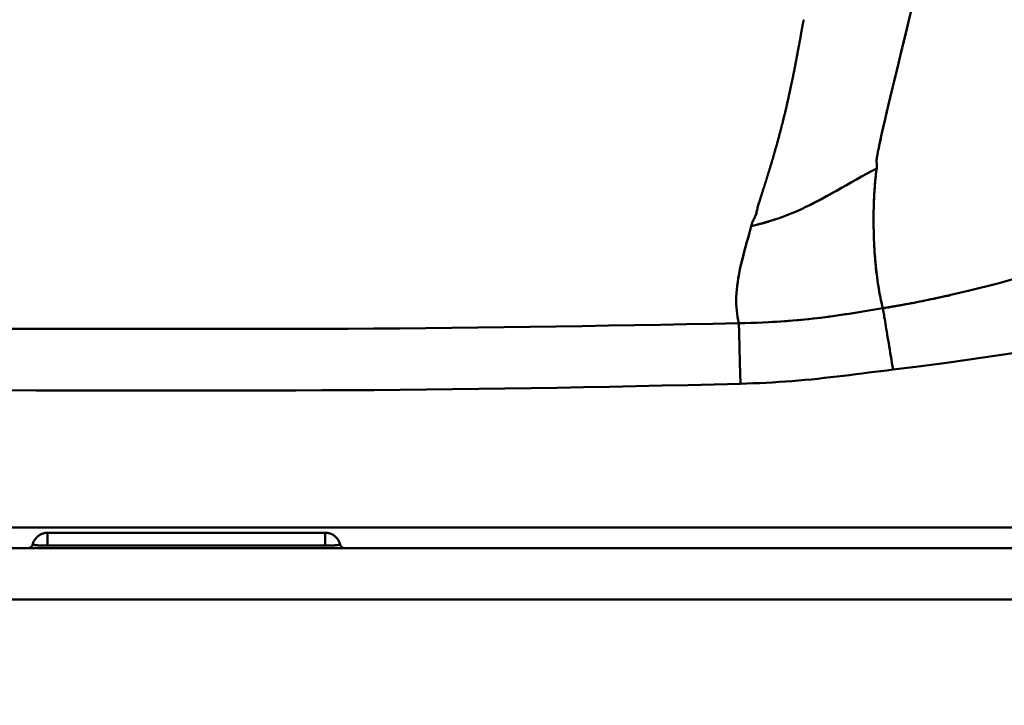
# Model space of a CAD drawing. Extents: x -75 to 4280, y -75 to 3045.
# Drawn here: x 1824 to 1920, y 288 to 355 of the extents above; entities that cross this region are included whole.
import ezdxf

# ---------------------------------------------------------------- set-up
doc = ezdxf.new("R2010")
doc.units = 0
doc.header["$LTSCALE"] = 5
doc.header["$MEASUREMENT"] = 0
doc.layers.get('DEFPOINTS').update_dxf_attribs({"linetype": 'CONTINUOUS'})
doc.layers.add('BEMASS', color=3, linetype='CONTINUOUS')
doc.layers.add('Sichtbar (ISO)', color=7, linetype='CONTINUOUS', lineweight=50)
doc.styles.add('BEMSTIL', font='simplex.shx', dxfattribs={"width": 0.8})
doc.dimstyles.new('BEMASS$0', dxfattribs={"dimscale": 2, "dimtxt": 3.5, "dimasz": 3.5, "dimexe": 1.25, "dimexo": 0.625, "dimtad": 1, "dimlfac": 2, "dimtxsty": 'BEMSTIL', "dimcen": 3, "dimclrd": 3, "dimclre": 3, "dimclrt": 3, "dimadec": 0, "dimazin": 0, "dimtfac": 0.875, "dimtmove": 0, "dimatfit": 3, "dimfxl": 1, "dimtolj": 1, "dimlwd": -1, "dimlwe": -1, "dimarcsym": 0})

# ---------------------------------------------------------------- blocks, each defined once
blk = doc.blocks.new('*D5')
at = {"layer": 'BEMASS', "color": 3, "ltscale": 2, "transparency": 16777216}
for p, q in [((950.94, 305.161), (950.94, 243.246)), ((1995.286, 305.161), (1995.286, 243.246)), ((1977.786, 249.496), (968.44, 249.496))]:
    blk.add_line(p, q, dxfattribs=at)
for points in [[(968.44, 252.413), (968.44, 246.579), (950.94, 249.496)], [(1977.786, 252.413), (1977.786, 246.579), (1995.286, 249.496)]]:
    blk.add_solid(points, dxfattribs=at)
at = {"layer": 'DEFPOINTS', "color": 0, "ltscale": 2, "transparency": 16777216}
for p in [(950.94, 308.286), (1995.286, 308.286), (950.94, 249.496)]:
    blk.add_point(p, dxfattribs=at)
at = {"layer": 'BEMASS', "color": 3, "ltscale": 2, "transparency": 16777216, "insert": (1473.113, 265.954), "char_height": 17.5, "attachment_point": 5, "style": 'BEMSTIL'}
blk.add_mtext('\\A1;1044,3 (Gesamtinnenmaß)', dxfattribs=at)

msp = doc.modelspace()

# ---------------------------------------------------------------- linework, layer by layer
at = {"layer": 'Sichtbar (ISO)'}
for p, q in [((1894.689, 325.289), (1894.689, 325.289)), ((1893.974, 321.246), (1893.974, 321.25)), ((1893.974, 321.25), (1893.974, 321.246)), ((1893.981, 320.976), (1893.981, 320.976)), ((955.939, 305.373), (1990.287, 305.373)), ((1990.287, 305.373), (955.939, 305.373)), ((1826.613, 304.873), (1826.613, 304.873)), ((1826.613, 303.623), (1826.613, 304.873)), ((1853.613, 304.873), (1826.613, 304.873)), ((1853.613, 304.766), (1853.613, 304.873)), ((1853.613, 304.761), (1853.613, 303.623)), ((1108.135, 303.373), (1838.091, 303.373)), ((1838.091, 303.373), (1108.135, 303.373)), ((1853.613, 303.623), (1826.613, 303.623)), ((1990.287, 303.373), (1842.085, 303.373)), ((1842.085, 303.373), (1990.287, 303.373)), ((1838.091, 298.373), (1108.135, 298.373)), ((1842.085, 298.373), (1990.287, 298.373)), ((1990.287, 298.373), (1842.085, 298.373))]:
    msp.add_line(p, q, dxfattribs=at)
at = {"layer": 'Sichtbar (ISO)', "flags": 128}
for points in [[(1907.448, 342.185), (1907.601, 342.859), (1907.73, 343.47), (1907.892, 344.216), (1908.06, 344.968), (1908.242, 345.748), (1908.43, 346.554), (1908.618, 347.356), (1908.818, 348.188), (1909.045, 349.09), (1909.259, 349.99), (1909.453, 350.849), (1909.689, 351.794), (1909.935, 352.757), (1910.176, 353.743), (1910.409, 354.748), (1910.654, 355.786)], [(1900.19, 354.806), (1900.18, 354.764), (1900.17, 354.722), (1900.159, 354.68), (1900.149, 354.638), (1900.139, 354.595), (1900.13, 354.553), (1900.12, 354.511), (1900.111, 354.47), (1900.102, 354.429), (1900.093, 354.388), (1900.084, 354.349), (1900.076, 354.31), (1900.068, 354.271), (1900.06, 354.233), (1900.052, 354.196), (1900.045, 354.16), (1900.038, 354.124), (1900.032, 354.089), (1900.025, 354.055), (1900.019, 354.022), (1900.013, 353.989), (1900.007, 353.956), (1900.002, 353.922), (1899.996, 353.888)], [(1899.958, 353.666), (1899.955, 353.648), (1899.952, 353.63), (1899.949, 353.611), (1899.946, 353.593), (1899.943, 353.574), (1899.94, 353.556), (1899.937, 353.538), (1899.934, 353.519), (1899.931, 353.501), (1899.929, 353.483), (1899.926, 353.465), (1899.923, 353.446), (1899.92, 353.428), (1899.917, 353.41), (1899.914, 353.392), (1899.912, 353.373), (1899.909, 353.355), (1899.906, 353.337), (1899.903, 353.319), (1899.9, 353.3), (1899.897, 353.282), (1899.894, 353.264), (1899.891, 353.245), (1899.888, 353.227)], [(1899.958, 353.666), (1899.959, 353.676), (1899.961, 353.685), (1899.962, 353.694), (1899.964, 353.703), (1899.965, 353.713), (1899.967, 353.722), (1899.969, 353.731), (1899.97, 353.74), (1899.972, 353.749), (1899.973, 353.759), (1899.975, 353.768), (1899.976, 353.777), (1899.978, 353.786), (1899.98, 353.795), (1899.981, 353.805), (1899.983, 353.814), (1899.984, 353.823), (1899.986, 353.832), (1899.988, 353.842), (1899.989, 353.851), (1899.991, 353.86), (1899.992, 353.869), (1899.994, 353.879), (1899.996, 353.888)], [(1910.246, 354.041), (1910.223, 353.942), (1910.199, 353.842), (1910.176, 353.742), (1910.152, 353.643), (1910.128, 353.544), (1910.105, 353.445), (1910.081, 353.346), (1910.057, 353.247), (1910.033, 353.149), (1910.008, 353.05), (1909.984, 352.952), (1909.959, 352.854), (1909.935, 352.755), (1909.91, 352.658), (1909.885, 352.561), (1909.861, 352.464), (1909.837, 352.369), (1909.813, 352.277), (1909.791, 352.191), (1909.768, 352.1), (1909.743, 352.003), (1909.718, 351.906), (1909.693, 351.81), (1909.669, 351.714)], [(1899.674, 352.078), (1899.684, 352.13), (1899.694, 352.182), (1899.704, 352.234), (1899.714, 352.286), (1899.724, 352.339), (1899.734, 352.391), (1899.744, 352.443), (1899.754, 352.496), (1899.764, 352.548), (1899.773, 352.599), (1899.782, 352.646), (1899.79, 352.689), (1899.798, 352.727), (1899.804, 352.762), (1899.811, 352.797), (1899.818, 352.833), (1899.825, 352.873), (1899.833, 352.917), (1899.842, 352.965), (1899.851, 353.017), (1899.861, 353.07), (1899.87, 353.122), (1899.879, 353.175), (1899.888, 353.227)], [(1899.674, 352.078), (1899.66, 352.002), (1899.645, 351.925), (1899.631, 351.849), (1899.617, 351.773), (1899.602, 351.697), (1899.588, 351.622), (1899.574, 351.546), (1899.56, 351.471), (1899.546, 351.396), (1899.533, 351.321), (1899.519, 351.247), (1899.505, 351.173), (1899.492, 351.098), (1899.478, 351.024), (1899.464, 350.95), (1899.451, 350.877), (1899.437, 350.803), (1899.423, 350.73), (1899.41, 350.656), (1899.396, 350.583), (1899.382, 350.51), (1899.368, 350.437), (1899.355, 350.364), (1899.341, 350.291)], [(1898.988, 348.565), (1899.003, 348.635), (1899.018, 348.707), (1899.033, 348.778), (1899.048, 348.849), (1899.063, 348.921), (1899.078, 348.994), (1899.094, 349.066), (1899.109, 349.139), (1899.124, 349.212), (1899.139, 349.286), (1899.155, 349.359), (1899.169, 349.431), (1899.184, 349.501), (1899.198, 349.572), (1899.212, 349.642), (1899.227, 349.711), (1899.241, 349.781), (1899.255, 349.852), (1899.269, 349.923), (1899.283, 349.995), (1899.298, 350.068), (1899.312, 350.142), (1899.326, 350.217), (1899.341, 350.291)], [(1909.286, 350.109), (1909.273, 350.05), (1909.26, 349.992), (1909.245, 349.927), (1909.23, 349.861), (1909.216, 349.798), (1909.203, 349.743), (1909.191, 349.691), (1909.178, 349.637), (1909.164, 349.576), (1909.148, 349.511), (1909.133, 349.448), (1909.119, 349.389), (1909.104, 349.33), (1909.089, 349.269), (1909.073, 349.204), (1909.057, 349.139), (1909.041, 349.074), (1909.024, 349.007), (1909.006, 348.936), (1908.988, 348.865), (1908.97, 348.795), (1908.953, 348.729), (1908.937, 348.663), (1908.918, 348.588)], [(1898.988, 348.564), (1898.971, 348.487), (1898.955, 348.409), (1898.939, 348.332), (1898.922, 348.255), (1898.906, 348.178), (1898.89, 348.101), (1898.874, 348.024), (1898.857, 347.947), (1898.841, 347.871), (1898.825, 347.795), (1898.809, 347.719), (1898.793, 347.643), (1898.777, 347.567), (1898.76, 347.492), (1898.744, 347.416), (1898.727, 347.341), (1898.711, 347.266), (1898.695, 347.191), (1898.678, 347.117), (1898.662, 347.044), (1898.646, 346.972), (1898.63, 346.902), (1898.614, 346.833), (1898.598, 346.763)], [(1908.52, 346.94), (1908.504, 346.874), (1908.489, 346.809), (1908.474, 346.744), (1908.459, 346.678), (1908.443, 346.61), (1908.426, 346.54), (1908.41, 346.468), (1908.393, 346.397), (1908.376, 346.325), (1908.36, 346.254), (1908.342, 346.179), (1908.324, 346.099), (1908.304, 346.016), (1908.285, 345.934), (1908.268, 345.86), (1908.252, 345.79), (1908.236, 345.722), (1908.221, 345.658), (1908.207, 345.597), (1908.193, 345.537), (1908.179, 345.476), (1908.164, 345.412), (1908.148, 345.345), (1908.132, 345.277)], [(1898.206, 345.125), (1898.223, 345.193), (1898.24, 345.262), (1898.257, 345.332), (1898.274, 345.401), (1898.291, 345.471), (1898.308, 345.541), (1898.326, 345.611), (1898.343, 345.681), (1898.36, 345.751), (1898.376, 345.821), (1898.393, 345.891), (1898.41, 345.96), (1898.427, 346.03), (1898.444, 346.1), (1898.46, 346.171), (1898.477, 346.241), (1898.494, 346.312), (1898.509, 346.379), (1898.523, 346.436), (1898.535, 346.491), (1898.55, 346.553), (1898.566, 346.623), (1898.582, 346.694), (1898.598, 346.763)], [(1898.206, 345.125), (1898.188, 345.054), (1898.17, 344.984), (1898.153, 344.913), (1898.135, 344.843), (1898.117, 344.773), (1898.1, 344.704), (1898.082, 344.635), (1898.065, 344.565), (1898.047, 344.496), (1898.03, 344.428), (1898.012, 344.359), (1897.995, 344.291), (1897.977, 344.223), (1897.96, 344.155), (1897.942, 344.087), (1897.925, 344.02), (1897.907, 343.952), (1897.89, 343.885), (1897.873, 343.818), (1897.855, 343.752), (1897.838, 343.685), (1897.82, 343.618), (1897.802, 343.551), (1897.785, 343.483)], [(1907.918, 344.335), (1907.912, 344.308), (1907.906, 344.282), (1907.901, 344.255), (1907.895, 344.23), (1907.89, 344.207), (1907.884, 344.184), (1907.879, 344.16), (1907.873, 344.134), (1907.867, 344.107), (1907.86, 344.079), (1907.854, 344.052), (1907.848, 344.025), (1907.842, 343.998), (1907.836, 343.971), (1907.83, 343.946), (1907.825, 343.923), (1907.82, 343.9), (1907.814, 343.877), (1907.809, 343.851), (1907.803, 343.826), (1907.797, 343.8), (1907.791, 343.773), (1907.786, 343.747), (1907.78, 343.719)], [(1897.31, 341.78), (1897.332, 341.853), (1897.352, 341.923), (1897.371, 341.991), (1897.391, 342.059), (1897.411, 342.128), (1897.431, 342.197), (1897.45, 342.266), (1897.47, 342.335), (1897.49, 342.404), (1897.509, 342.474), (1897.529, 342.544), (1897.548, 342.614), (1897.568, 342.685), (1897.588, 342.755), (1897.607, 342.826), (1897.627, 342.897), (1897.646, 342.968), (1897.666, 343.04), (1897.685, 343.112), (1897.705, 343.185), (1897.725, 343.259), (1897.745, 343.334), (1897.765, 343.408), (1897.785, 343.483)], [(1907.679, 343.21), (1907.676, 343.193), (1907.672, 343.175), (1907.669, 343.159), (1907.665, 343.143), (1907.662, 343.128), (1907.659, 343.112), (1907.655, 343.096), (1907.652, 343.08), (1907.648, 343.064), (1907.645, 343.048), (1907.641, 343.033), (1907.638, 343.019), (1907.635, 343.004), (1907.632, 342.991), (1907.629, 342.978), (1907.626, 342.965), (1907.623, 342.953), (1907.619, 342.94), (1907.616, 342.925), (1907.613, 342.91), (1907.609, 342.895), (1907.605, 342.879), (1907.601, 342.862), (1907.597, 342.845)], [(1907.25, 341.054), (1907.256, 341.097), (1907.262, 341.134), (1907.267, 341.166), (1907.272, 341.198), (1907.278, 341.23), (1907.283, 341.261), (1907.288, 341.293), (1907.294, 341.334), (1907.301, 341.379), (1907.309, 341.428), (1907.316, 341.475), (1907.324, 341.523), (1907.333, 341.58), (1907.344, 341.639), (1907.355, 341.703), (1907.368, 341.775), (1907.379, 341.838), (1907.389, 341.893), (1907.398, 341.944), (1907.407, 341.992), (1907.416, 342.04), (1907.427, 342.089), (1907.437, 342.138), (1907.448, 342.185)], [(1907.447, 342.185), (1907.444, 342.171), (1907.441, 342.157), (1907.438, 342.143), (1907.435, 342.129), (1907.432, 342.114), (1907.428, 342.1), (1907.425, 342.086), (1907.422, 342.071), (1907.419, 342.056), (1907.416, 342.042), (1907.413, 342.027), (1907.41, 342.013), (1907.408, 341.999), (1907.405, 341.984), (1907.402, 341.97), (1907.4, 341.956), (1907.397, 341.941), (1907.394, 341.927), (1907.392, 341.912), (1907.389, 341.897), (1907.387, 341.881), (1907.384, 341.865), (1907.381, 341.849), (1907.379, 341.833)], [(1907.508, 342.446), (1907.506, 342.436), (1907.504, 342.425), (1907.501, 342.414), (1907.499, 342.403), (1907.496, 342.392), (1907.494, 342.381), (1907.492, 342.37), (1907.489, 342.359), (1907.487, 342.348), (1907.484, 342.337), (1907.482, 342.327), (1907.479, 342.316), (1907.476, 342.305), (1907.474, 342.294), (1907.471, 342.283), (1907.469, 342.272), (1907.466, 342.262), (1907.463, 342.251), (1907.461, 342.24), (1907.458, 342.229), (1907.455, 342.218), (1907.453, 342.207), (1907.45, 342.196), (1907.447, 342.185)], [(1897.31, 341.78), (1897.294, 341.724), (1897.279, 341.67), (1897.264, 341.619), (1897.249, 341.568), (1897.234, 341.518), (1897.22, 341.468), (1897.205, 341.419), (1897.191, 341.37), (1897.177, 341.321), (1897.163, 341.272), (1897.149, 341.224), (1897.135, 341.176), (1897.121, 341.128), (1897.107, 341.08), (1897.092, 341.031), (1897.078, 340.982), (1897.064, 340.934), (1897.049, 340.885), (1897.035, 340.837), (1897.02, 340.787), (1897.005, 340.737), (1896.99, 340.687), (1896.975, 340.637), (1896.96, 340.588)], [(1907.293, 341.328), (1907.291, 341.316), (1907.289, 341.303), (1907.287, 341.291), (1907.285, 341.28), (1907.284, 341.269), (1907.282, 341.259), (1907.28, 341.249), (1907.279, 341.24), (1907.277, 341.23), (1907.275, 341.219), (1907.273, 341.208), (1907.271, 341.198), (1907.27, 341.187), (1907.268, 341.177), (1907.266, 341.166), (1907.265, 341.156), (1907.263, 341.145), (1907.261, 341.134), (1907.259, 341.122), (1907.257, 341.11), (1907.256, 341.097), (1907.254, 341.084), (1907.252, 341.07), (1907.25, 341.055)], [(1895.08, 334.718), (1895.631, 334.848), (1896.178, 334.992), (1896.721, 335.148), (1897.26, 335.318), (1897.794, 335.501), (1898.325, 335.695), (1898.85, 335.902), (1899.371, 336.12), (1899.886, 336.348), (1900.397, 336.586), (1900.902, 336.832), (1901.403, 337.087), (1901.9, 337.348), (1902.392, 337.615), (1902.882, 337.886), (1903.369, 338.16), (1903.854, 338.436), (1904.339, 338.712), (1904.824, 338.987), (1905.31, 339.26), (1905.798, 339.53), (1906.289, 339.796), (1906.782, 340.058), (1907.278, 340.315)], [(1896.687, 339.706), (1896.697, 339.74), (1896.708, 339.775), (1896.719, 339.81), (1896.73, 339.844), (1896.74, 339.879), (1896.751, 339.913), (1896.762, 339.948), (1896.772, 339.983), (1896.783, 340.017), (1896.794, 340.052), (1896.804, 340.086), (1896.815, 340.12), (1896.826, 340.155), (1896.837, 340.191), (1896.849, 340.229), (1896.861, 340.268), (1896.874, 340.308), (1896.886, 340.349), (1896.899, 340.39), (1896.912, 340.431), (1896.924, 340.472), (1896.936, 340.512), (1896.948, 340.551), (1896.96, 340.588)], [(1907.015, 340.179), (1906.954, 340.148), (1906.894, 340.117), (1906.834, 340.086), (1906.774, 340.054), (1906.713, 340.023), (1906.653, 339.991), (1906.593, 339.959), (1906.533, 339.927), (1906.473, 339.896), (1906.413, 339.864), (1906.353, 339.832), (1906.293, 339.799), (1906.233, 339.767), (1906.173, 339.735), (1906.113, 339.702), (1906.053, 339.67), (1905.993, 339.637), (1905.933, 339.604), (1905.873, 339.572), (1905.813, 339.539), (1905.753, 339.506), (1905.694, 339.473), (1905.634, 339.44), (1905.574, 339.407)], [(1907.249, 340.092), (1907.251, 340.101), (1907.252, 340.111), (1907.254, 340.12), (1907.255, 340.129), (1907.257, 340.139), (1907.258, 340.148), (1907.26, 340.157), (1907.261, 340.167), (1907.262, 340.176), (1907.264, 340.185), (1907.265, 340.195), (1907.266, 340.204), (1907.268, 340.213), (1907.269, 340.223), (1907.27, 340.232), (1907.271, 340.241), (1907.272, 340.251), (1907.273, 340.26), (1907.274, 340.269), (1907.275, 340.278), (1907.276, 340.288), (1907.277, 340.297), (1907.278, 340.306), (1907.278, 340.315)], [(1907.292, 340.737), (1907.292, 340.75), (1907.291, 340.764), (1907.29, 340.777), (1907.289, 340.791), (1907.288, 340.804), (1907.287, 340.818), (1907.286, 340.831), (1907.285, 340.845), (1907.283, 340.859), (1907.281, 340.872), (1907.279, 340.886), (1907.277, 340.9), (1907.275, 340.914), (1907.273, 340.928), (1907.27, 340.941), (1907.268, 340.954), (1907.266, 340.967), (1907.263, 340.98), (1907.261, 340.993), (1907.258, 341.006), (1907.256, 341.018), (1907.254, 341.031), (1907.252, 341.042), (1907.25, 341.054)], [(1907.278, 340.315), (1907.28, 340.334), (1907.281, 340.352), (1907.282, 340.37), (1907.283, 340.388), (1907.284, 340.406), (1907.285, 340.423), (1907.286, 340.441), (1907.286, 340.458), (1907.287, 340.476), (1907.287, 340.493), (1907.288, 340.51), (1907.289, 340.528), (1907.289, 340.545), (1907.29, 340.562), (1907.29, 340.579), (1907.291, 340.596), (1907.291, 340.613), (1907.292, 340.63), (1907.292, 340.647), (1907.292, 340.664), (1907.293, 340.682), (1907.293, 340.7), (1907.292, 340.718), (1907.292, 340.736)], [(1907.292, 340.737), (1907.292, 340.722), (1907.292, 340.707), (1907.292, 340.693), (1907.292, 340.68), (1907.292, 340.666), (1907.292, 340.652), (1907.292, 340.638), (1907.291, 340.624), (1907.291, 340.609), (1907.29, 340.595), (1907.29, 340.58), (1907.289, 340.566), (1907.289, 340.552), (1907.288, 340.538), (1907.288, 340.524), (1907.288, 340.51), (1907.287, 340.495), (1907.287, 340.48), (1907.286, 340.466), (1907.286, 340.451), (1907.285, 340.435), (1907.285, 340.42), (1907.284, 340.405), (1907.283, 340.39)], [(1896.687, 339.706), (1896.678, 339.678), (1896.669, 339.649), (1896.661, 339.621), (1896.652, 339.593), (1896.644, 339.566), (1896.636, 339.541), (1896.629, 339.518), (1896.622, 339.497), (1896.616, 339.476), (1896.609, 339.454), (1896.602, 339.429), (1896.593, 339.403), (1896.585, 339.375), (1896.577, 339.348), (1896.568, 339.32), (1896.56, 339.293), (1896.551, 339.266), (1896.543, 339.239), (1896.535, 339.212), (1896.526, 339.184), (1896.518, 339.157), (1896.51, 339.13), (1896.501, 339.104), (1896.493, 339.077)], [(1906.983, 336.257), (1906.986, 336.401), (1906.989, 336.546), (1906.994, 336.691), (1906.999, 336.837), (1907.004, 336.983), (1907.01, 337.129), (1907.017, 337.276), (1907.024, 337.424), (1907.031, 337.572), (1907.039, 337.72), (1907.048, 337.868), (1907.056, 338.013), (1907.066, 338.164), (1907.077, 338.32), (1907.088, 338.477), (1907.1, 338.632), (1907.112, 338.787), (1907.126, 338.949), (1907.141, 339.116), (1907.156, 339.288), (1907.172, 339.458), (1907.188, 339.628), (1907.205, 339.793), (1907.221, 339.942)], [(1907.221, 339.942), (1907.208, 339.82), (1907.195, 339.691), (1907.182, 339.558), (1907.169, 339.425), (1907.157, 339.291), (1907.144, 339.157), (1907.133, 339.024), (1907.121, 338.895), (1907.111, 338.773), (1907.102, 338.657), (1907.092, 338.535), (1907.083, 338.408), (1907.073, 338.27), (1907.065, 338.148), (1907.057, 338.027), (1907.05, 337.91), (1907.043, 337.795), (1907.037, 337.676), (1907.031, 337.558), (1907.025, 337.441), (1907.019, 337.324), (1907.014, 337.207), (1907.009, 337.09), (1907.004, 336.974)], [(1907.249, 340.092), (1907.248, 340.086), (1907.247, 340.079), (1907.246, 340.073), (1907.245, 340.067), (1907.244, 340.061), (1907.243, 340.055), (1907.242, 340.048), (1907.241, 340.042), (1907.239, 340.036), (1907.238, 340.03), (1907.237, 340.023), (1907.236, 340.017), (1907.235, 340.011), (1907.233, 340.005), (1907.232, 339.999), (1907.231, 339.992), (1907.23, 339.986), (1907.228, 339.98), (1907.227, 339.973), (1907.226, 339.967), (1907.225, 339.961), (1907.223, 339.955), (1907.222, 339.948), (1907.221, 339.942)], [(1896.229, 338.239), (1896.223, 338.221), (1896.218, 338.204), (1896.212, 338.186), (1896.206, 338.169), (1896.201, 338.151), (1896.195, 338.134), (1896.19, 338.116), (1896.184, 338.099), (1896.179, 338.081), (1896.173, 338.064), (1896.168, 338.047), (1896.163, 338.029), (1896.157, 338.012), (1896.152, 337.995), (1896.146, 337.977), (1896.141, 337.96), (1896.135, 337.943), (1896.13, 337.926), (1896.125, 337.909), (1896.119, 337.892), (1896.114, 337.875), (1896.109, 337.859), (1896.103, 337.842), (1896.098, 337.826)], [(1896.229, 338.239), (1896.239, 338.273), (1896.25, 338.307), (1896.261, 338.341), (1896.272, 338.375), (1896.282, 338.41), (1896.293, 338.444), (1896.304, 338.478), (1896.315, 338.513), (1896.326, 338.547), (1896.337, 338.582), (1896.348, 338.617), (1896.359, 338.652), (1896.37, 338.687), (1896.382, 338.722), (1896.393, 338.757), (1896.404, 338.792), (1896.415, 338.827), (1896.426, 338.862), (1896.437, 338.898), (1896.448, 338.933), (1896.46, 338.969), (1896.471, 339.005), (1896.482, 339.041), (1896.493, 339.077)], [(1903.54, 338.257), (1903.416, 338.187), (1903.292, 338.117), (1903.168, 338.047), (1903.044, 337.977), (1902.92, 337.907), (1902.795, 337.838), (1902.671, 337.769), (1902.547, 337.7), (1902.423, 337.632), (1902.298, 337.564), (1902.174, 337.496), (1902.049, 337.429), (1901.924, 337.361), (1901.799, 337.295), (1901.674, 337.229), (1901.549, 337.163), (1901.423, 337.097), (1901.298, 337.033), (1901.171, 336.968), (1901.045, 336.904), (1900.918, 336.84), (1900.791, 336.777), (1900.664, 336.715), (1900.536, 336.652)], [(1895.982, 337.472), (1895.941, 337.342), (1895.902, 337.212), (1895.865, 337.093), (1895.828, 336.976), (1895.792, 336.859), (1895.759, 336.745), (1895.728, 336.636), (1895.698, 336.528), (1895.668, 336.417), (1895.638, 336.302), (1895.611, 336.187), (1895.59, 336.076), (1895.569, 335.968), (1895.537, 335.857), (1895.488, 335.739), (1895.431, 335.62), (1895.376, 335.503), (1895.327, 335.387), (1895.272, 335.267), (1895.21, 335.149), (1895.163, 335.037), (1895.133, 334.928), (1895.106, 334.823), (1895.08, 334.718)], [(1895.982, 337.472), (1895.987, 337.486), (1895.991, 337.5), (1895.996, 337.514), (1896, 337.528), (1896.005, 337.542), (1896.009, 337.556), (1896.014, 337.57), (1896.018, 337.584), (1896.023, 337.597), (1896.027, 337.611), (1896.032, 337.624), (1896.036, 337.638), (1896.041, 337.653), (1896.046, 337.668), (1896.051, 337.683), (1896.056, 337.699), (1896.062, 337.715), (1896.067, 337.731), (1896.072, 337.747), (1896.077, 337.763), (1896.083, 337.779), (1896.088, 337.795), (1896.093, 337.81), (1896.098, 337.826)], [(1895.709, 336.566), (1895.713, 336.581), (1895.717, 336.596), (1895.721, 336.611), (1895.725, 336.626), (1895.729, 336.64), (1895.733, 336.655), (1895.737, 336.668), (1895.74, 336.682), (1895.744, 336.696), (1895.748, 336.709), (1895.752, 336.722), (1895.755, 336.736), (1895.759, 336.75), (1895.763, 336.763), (1895.767, 336.778), (1895.771, 336.792), (1895.776, 336.807), (1895.78, 336.823), (1895.785, 336.838), (1895.79, 336.854), (1895.795, 336.87), (1895.8, 336.886), (1895.805, 336.903), (1895.81, 336.919)], [(1895.853, 337.057), (1895.855, 337.063), (1895.857, 337.07), (1895.859, 337.076), (1895.861, 337.082), (1895.863, 337.089), (1895.865, 337.095), (1895.867, 337.102), (1895.869, 337.108), (1895.871, 337.115), (1895.873, 337.121), (1895.875, 337.127), (1895.877, 337.134), (1895.879, 337.14), (1895.881, 337.147), (1895.883, 337.153), (1895.885, 337.16), (1895.887, 337.166), (1895.889, 337.173), (1895.891, 337.179), (1895.893, 337.186), (1895.895, 337.192), (1895.897, 337.199), (1895.899, 337.205), (1895.901, 337.212)], [(1895.135, 334.938), (1895.147, 334.984), (1895.16, 335.03), (1895.176, 335.076), (1895.197, 335.123), (1895.221, 335.171), (1895.249, 335.223), (1895.277, 335.276), (1895.301, 335.326), (1895.323, 335.377), (1895.343, 335.426), (1895.364, 335.475), (1895.386, 335.525), (1895.409, 335.574), (1895.433, 335.624), (1895.457, 335.674), (1895.481, 335.724), (1895.504, 335.775), (1895.525, 335.825), (1895.543, 335.873), (1895.557, 335.919), (1895.568, 335.965), (1895.577, 336.011), (1895.586, 336.056), (1895.595, 336.101)], [(1906.983, 336.257), (1906.983, 336.232), (1906.982, 336.208), (1906.982, 336.183), (1906.982, 336.158), (1906.981, 336.134), (1906.981, 336.11), (1906.981, 336.085), (1906.98, 336.061), (1906.98, 336.036), (1906.98, 336.012), (1906.979, 335.988), (1906.979, 335.963), (1906.979, 335.939), (1906.979, 335.915), (1906.979, 335.89), (1906.978, 335.866), (1906.978, 335.842), (1906.978, 335.818), (1906.978, 335.794), (1906.978, 335.769), (1906.978, 335.745), (1906.978, 335.721), (1906.977, 335.697), (1906.977, 335.673)], [(1906.978, 335.067), (1906.977, 335.092), (1906.977, 335.117), (1906.977, 335.141), (1906.977, 335.166), (1906.977, 335.191), (1906.977, 335.216), (1906.977, 335.241), (1906.977, 335.266), (1906.977, 335.291), (1906.977, 335.316), (1906.977, 335.342), (1906.977, 335.367), (1906.977, 335.392), (1906.977, 335.418), (1906.977, 335.443), (1906.977, 335.468), (1906.977, 335.494), (1906.977, 335.519), (1906.977, 335.545), (1906.977, 335.57), (1906.977, 335.596), (1906.977, 335.622), (1906.977, 335.647), (1906.977, 335.673)], [(1895.08, 334.718), (1894.937, 334.193), (1894.791, 333.682), (1894.649, 333.178), (1894.512, 332.694), (1894.386, 332.223), (1894.273, 331.773), (1894.165, 331.335), (1894.061, 330.895), (1893.969, 330.477), (1893.887, 330.066), (1893.814, 329.664), (1893.753, 329.274), (1893.704, 328.896), (1893.666, 328.526), (1893.639, 328.165), (1893.622, 327.813), (1893.616, 327.469), (1893.621, 327.134), (1893.637, 326.806), (1893.663, 326.486), (1893.699, 326.172), (1893.745, 325.865), (1893.802, 325.564), (1893.869, 325.269)], [(1893.869, 325.269), (1893.801, 325.568), (1893.744, 325.872), (1893.698, 326.182), (1893.661, 326.499), (1893.636, 326.823), (1893.621, 327.154), (1893.616, 327.492), (1893.623, 327.84), (1893.64, 328.195), (1893.669, 328.559), (1893.708, 328.932), (1893.759, 329.314), (1893.82, 329.701), (1893.894, 330.105), (1893.978, 330.519), (1894.072, 330.944), (1894.176, 331.381), (1894.275, 331.779), (1894.389, 332.231), (1894.515, 332.704), (1894.652, 333.189), (1894.794, 333.692), (1894.94, 334.204), (1895.08, 334.718)], [(1896.774, 335.165), (1896.717, 335.147), (1896.66, 335.13), (1896.603, 335.113), (1896.546, 335.096), (1896.489, 335.08), (1896.432, 335.063), (1896.375, 335.047), (1896.317, 335.031), (1896.26, 335.015), (1896.202, 334.999), (1896.145, 334.983), (1896.087, 334.967), (1896.03, 334.951), (1895.972, 334.936), (1895.914, 334.921), (1895.856, 334.906), (1895.799, 334.891), (1895.741, 334.876), (1895.683, 334.861), (1895.625, 334.847), (1895.566, 334.832), (1895.508, 334.818), (1895.45, 334.804), (1895.392, 334.79)], [(1906.978, 335.067), (1906.978, 335.041), (1906.978, 335.015), (1906.978, 334.988), (1906.978, 334.962), (1906.978, 334.936), (1906.979, 334.91), (1906.979, 334.883), (1906.979, 334.857), (1906.979, 334.831), (1906.98, 334.805), (1906.98, 334.778), (1906.98, 334.752), (1906.981, 334.726), (1906.981, 334.699), (1906.981, 334.673), (1906.982, 334.647), (1906.982, 334.622), (1906.983, 334.598), (1906.983, 334.575), (1906.983, 334.551), (1906.984, 334.527), (1906.984, 334.503), (1906.985, 334.479), (1906.985, 334.455)], [(1907.003, 333.777), (1907.002, 333.806), (1907.001, 333.835), (1907, 333.864), (1906.999, 333.893), (1906.998, 333.921), (1906.997, 333.95), (1906.997, 333.979), (1906.996, 334.008), (1906.995, 334.037), (1906.994, 334.065), (1906.993, 334.094), (1906.993, 334.123), (1906.992, 334.152), (1906.991, 334.18), (1906.99, 334.209), (1906.99, 334.238), (1906.989, 334.267), (1906.988, 334.295), (1906.988, 334.323), (1906.987, 334.35), (1906.987, 334.377), (1906.986, 334.403), (1906.986, 334.429), (1906.985, 334.455)], [(1907.003, 333.777), (1907.016, 333.425), (1907.03, 333.096), (1907.045, 332.767), (1907.063, 332.447), (1907.082, 332.131), (1907.103, 331.818), (1907.127, 331.508), (1907.153, 331.202), (1907.181, 330.898), (1907.211, 330.598), (1907.244, 330.3), (1907.279, 330.006), (1907.316, 329.714), (1907.355, 329.426), (1907.397, 329.141), (1907.441, 328.858), (1907.487, 328.579), (1907.536, 328.304), (1907.587, 328.031), (1907.64, 327.762), (1907.696, 327.496), (1907.754, 327.233), (1907.815, 326.973), (1907.877, 326.717)], [(1907.878, 326.717), (1907.82, 326.951), (1907.764, 327.189), (1907.711, 327.429), (1907.659, 327.672), (1907.609, 327.917), (1907.561, 328.165), (1907.516, 328.416), (1907.472, 328.67), (1907.43, 328.926), (1907.39, 329.185), (1907.352, 329.447), (1907.316, 329.712), (1907.282, 329.979), (1907.249, 330.249), (1907.219, 330.522), (1907.191, 330.798), (1907.164, 331.075), (1907.139, 331.356), (1907.117, 331.639), (1907.096, 331.925), (1907.077, 332.213), (1907.059, 332.505), (1907.044, 332.8), (1907.029, 333.105)], [(1921.793, 329.91), (1919.074, 329.143), (1916.32, 328.438), (1913.535, 327.798), (1910.72, 327.223), (1907.878, 326.717)], [(1907.878, 326.717), (1908.155, 326.763), (1908.432, 326.81), (1908.709, 326.857), (1908.985, 326.906), (1909.262, 326.954), (1909.538, 327.004), (1909.814, 327.054), (1910.089, 327.105), (1910.365, 327.156), (1910.64, 327.208), (1910.915, 327.261), (1911.189, 327.314), (1911.463, 327.368), (1911.737, 327.423), (1912.011, 327.478), (1912.285, 327.534), (1912.558, 327.59), (1912.831, 327.647), (1913.103, 327.705), (1913.376, 327.763), (1913.648, 327.822), (1913.919, 327.882), (1914.191, 327.942), (1914.462, 328.003)], [(1907.877, 326.717), (1907.291, 326.62), (1906.704, 326.524), (1906.117, 326.429), (1905.531, 326.336), (1904.945, 326.244), (1904.36, 326.154), (1903.777, 326.067), (1903.193, 325.983), (1902.611, 325.902), (1902.03, 325.826), (1901.449, 325.754), (1900.868, 325.687), (1900.287, 325.625), (1899.707, 325.569), (1899.125, 325.518), (1898.543, 325.472), (1897.962, 325.432), (1897.381, 325.397), (1896.798, 325.367), (1896.211, 325.34), (1895.625, 325.318), (1895.042, 325.299), (1894.458, 325.283), (1893.869, 325.269)], [(1907.877, 326.717), (1907.895, 326.613), (1907.915, 326.492), (1907.938, 326.355), (1907.964, 326.202), (1907.992, 326.034), (1908.023, 325.85), (1908.056, 325.652), (1908.091, 325.441), (1908.129, 325.216), (1908.169, 324.978), (1908.21, 324.728), (1908.254, 324.467), (1908.299, 324.196), (1908.346, 323.915), (1908.395, 323.624), (1908.445, 323.326), (1908.496, 323.02), (1908.548, 322.708), (1908.602, 322.391), (1908.656, 322.068), (1908.71, 321.742), (1908.765, 321.413), (1908.82, 321.083), (1908.876, 320.751)], [(1908.876, 320.751), (1908.82, 321.082), (1908.765, 321.413), (1908.71, 321.741), (1908.656, 322.066), (1908.602, 322.388), (1908.549, 322.705), (1908.497, 323.017), (1908.445, 323.323), (1908.396, 323.621), (1908.347, 323.912), (1908.3, 324.193), (1908.254, 324.465), (1908.211, 324.727), (1908.169, 324.977), (1908.129, 325.216), (1908.091, 325.441), (1908.056, 325.652), (1908.023, 325.85), (1907.992, 326.033), (1907.964, 326.201), (1907.938, 326.354), (1907.915, 326.492), (1907.895, 326.613), (1907.878, 326.717)], [(1896.346, 325.346), (1896.743, 325.364), (1897.138, 325.384), (1897.533, 325.406), (1897.926, 325.43), (1898.319, 325.456), (1898.713, 325.485), (1899.107, 325.516), (1899.5, 325.55), (1899.894, 325.586), (1900.287, 325.625), (1900.679, 325.667), (1901.072, 325.71), (1901.466, 325.756), (1901.859, 325.804), (1902.253, 325.855), (1902.647, 325.907), (1903.042, 325.961), (1903.437, 326.017), (1903.832, 326.074), (1904.227, 326.132), (1904.622, 326.192), (1905.018, 326.253), (1905.414, 326.316), (1905.811, 326.379)], [(1893.869, 325.269), (1891.327, 325.218), (1888.788, 325.168), (1886.252, 325.119), (1883.715, 325.072), (1881.177, 325.027), (1878.638, 324.985), (1876.098, 324.945), (1873.56, 324.907), (1871.021, 324.873), (1868.483, 324.841), (1865.946, 324.813), (1863.409, 324.788), (1860.873, 324.766), (1858.338, 324.748), (1855.803, 324.734), (1853.269, 324.724), (1850.736, 324.717), (1848.08, 324.715), (1845.322, 324.714), (1842.797, 324.715), (1840.292, 324.715), (1837.775, 324.716), (1835.239, 324.717), (1832.723, 324.718), (1830.254, 324.719), (1827.837, 324.72), (1825.463, 324.72), (1823.113, 324.721)], [(1823.113, 324.721), (1825.466, 324.72), (1827.843, 324.72), (1830.257, 324.719), (1832.723, 324.718), (1835.239, 324.717), (1837.774, 324.716), (1840.291, 324.715), (1842.797, 324.715), (1845.322, 324.714), (1848.08, 324.715), (1850.736, 324.717), (1853.269, 324.724), (1855.803, 324.734), (1858.338, 324.748), (1860.873, 324.766), (1863.409, 324.788), (1865.946, 324.813), (1868.483, 324.841), (1871.021, 324.873), (1873.56, 324.907), (1876.098, 324.945), (1878.637, 324.985), (1881.177, 325.027), (1883.715, 325.072), (1886.252, 325.119), (1888.789, 325.168), (1891.327, 325.218), (1893.869, 325.269)], [(1894.023, 319.375), (1894.014, 319.721), (1894.005, 320.065), (1893.996, 320.407), (1893.987, 320.745), (1893.978, 321.079), (1893.97, 321.407), (1893.961, 321.729), (1893.953, 322.043), (1893.945, 322.348), (1893.937, 322.644), (1893.93, 322.929), (1893.923, 323.202), (1893.916, 323.463), (1893.909, 323.71), (1893.903, 323.942), (1893.898, 324.158), (1893.892, 324.358), (1893.888, 324.542), (1893.883, 324.709), (1893.879, 324.858), (1893.876, 324.989), (1893.873, 325.102), (1893.87, 325.195), (1893.869, 325.269)], [(1893.869, 325.269), (1893.87, 325.196), (1893.873, 325.102), (1893.876, 324.99), (1893.879, 324.859), (1893.883, 324.71), (1893.887, 324.543), (1893.892, 324.359), (1893.898, 324.158), (1893.903, 323.942), (1893.909, 323.71), (1893.916, 323.464), (1893.922, 323.204), (1893.93, 322.931), (1893.937, 322.647), (1893.945, 322.351), (1893.953, 322.046), (1893.961, 321.732), (1893.969, 321.41), (1893.978, 321.081), (1893.987, 320.747), (1893.995, 320.408), (1894.004, 320.066), (1894.013, 319.721), (1894.022, 319.375)], [(1908.876, 320.751), (1911.359, 321.062), (1913.832, 321.386), (1916.295, 321.725), (1918.75, 322.079), (1921.197, 322.452)], [(1921.198, 322.452), (1918.75, 322.079), (1916.295, 321.725), (1913.832, 321.386), (1911.359, 321.062), (1908.876, 320.751)], [(1893.986, 320.78), (1893.986, 320.78), (1893.986, 320.781), (1893.986, 320.781), (1893.986, 320.781), (1893.986, 320.781), (1893.986, 320.782), (1893.986, 320.782), (1893.986, 320.782), (1893.986, 320.783), (1893.986, 320.783), (1893.986, 320.783), (1893.986, 320.783), (1893.986, 320.784), (1893.986, 320.784), (1893.986, 320.784), (1893.986, 320.785), (1893.986, 320.785), (1893.986, 320.785), (1893.986, 320.785), (1893.986, 320.786), (1893.986, 320.786), (1893.986, 320.786), (1893.986, 320.787), (1893.986, 320.787)], [(1893.986, 320.781), (1893.986, 320.78), (1893.986, 320.78), (1893.986, 320.78), (1893.986, 320.78), (1893.986, 320.779), (1893.986, 320.779), (1893.986, 320.779), (1893.986, 320.778), (1893.986, 320.778), (1893.986, 320.778), (1893.986, 320.777), (1893.986, 320.777), (1893.986, 320.777), (1893.986, 320.777), (1893.986, 320.776), (1893.986, 320.776), (1893.986, 320.776), (1893.986, 320.775), (1893.986, 320.775), (1893.986, 320.775), (1893.986, 320.775), (1893.986, 320.774), (1893.986, 320.774), (1893.986, 320.774)], [(1894.023, 319.375), (1894.651, 319.393), (1895.274, 319.416), (1895.895, 319.442), (1896.521, 319.472), (1897.15, 319.506), (1897.778, 319.545), (1898.405, 319.587), (1899.036, 319.634), (1899.667, 319.686), (1900.298, 319.742), (1900.927, 319.802), (1901.555, 319.866), (1902.179, 319.933), (1902.801, 320.003), (1903.421, 320.075), (1904.037, 320.149), (1904.65, 320.224), (1905.261, 320.3), (1905.868, 320.377), (1906.473, 320.453), (1907.076, 320.529), (1907.677, 320.604), (1908.277, 320.678), (1908.876, 320.751)], [(1908.876, 320.751), (1908.277, 320.678), (1907.677, 320.604), (1907.076, 320.529), (1906.473, 320.453), (1905.868, 320.377), (1905.261, 320.3), (1904.65, 320.224), (1904.037, 320.149), (1903.421, 320.075), (1902.801, 320.003), (1902.179, 319.933), (1901.555, 319.866), (1900.927, 319.802), (1900.298, 319.742), (1899.667, 319.686), (1899.036, 319.634), (1898.405, 319.587), (1897.778, 319.545), (1897.15, 319.506), (1896.521, 319.472), (1895.895, 319.442), (1895.274, 319.416), (1894.651, 319.393), (1894.023, 319.375)], [(1823.11, 318.733), (1825.461, 318.732), (1827.835, 318.731), (1830.251, 318.73), (1832.721, 318.73), (1835.237, 318.729), (1837.773, 318.728), (1840.29, 318.727), (1842.795, 318.726), (1845.322, 318.726), (1848.083, 318.726), (1850.747, 318.729), (1853.291, 318.736), (1855.834, 318.748), (1858.379, 318.763), (1860.924, 318.783), (1863.469, 318.806), (1866.015, 318.834), (1868.562, 318.865), (1871.109, 318.901), (1873.656, 318.94), (1876.203, 318.982), (1878.75, 319.029), (1881.297, 319.078), (1883.843, 319.132), (1886.387, 319.188), (1888.93, 319.247), (1891.475, 319.31), (1894.022, 319.375)], [(1894.022, 319.375), (1891.475, 319.31), (1888.93, 319.247), (1886.387, 319.188), (1883.843, 319.132), (1881.297, 319.078), (1878.75, 319.029), (1876.203, 318.982), (1873.656, 318.94), (1871.109, 318.901), (1868.562, 318.865), (1866.015, 318.834), (1863.469, 318.806), (1860.924, 318.783), (1858.379, 318.763), (1855.834, 318.748), (1853.291, 318.736), (1850.747, 318.729), (1848.083, 318.726), (1845.322, 318.726), (1842.795, 318.726), (1840.29, 318.727), (1837.773, 318.728), (1835.237, 318.729), (1832.721, 318.73), (1830.251, 318.73), (1827.835, 318.731), (1825.461, 318.732), (1823.11, 318.733)], [(1826.613, 304.873), (1826.531, 304.871), (1826.449, 304.864), (1826.368, 304.851), (1826.288, 304.835), (1826.209, 304.814), (1826.131, 304.788), (1826.054, 304.759), (1825.979, 304.725), (1825.906, 304.688), (1825.835, 304.646), (1825.766, 304.601), (1825.7, 304.553), (1825.636, 304.501), (1825.575, 304.446), (1825.517, 304.388), (1825.462, 304.327), (1825.41, 304.263), (1825.362, 304.196), (1825.318, 304.127), (1825.278, 304.055), (1825.242, 303.981), (1825.211, 303.905), (1825.184, 303.828), (1825.161, 303.748)], [(1853.613, 304.873), (1853.696, 304.871), (1853.778, 304.864), (1853.859, 304.853), (1853.94, 304.837), (1854.02, 304.817), (1854.099, 304.792), (1854.176, 304.764), (1854.252, 304.731), (1854.325, 304.694), (1854.396, 304.653), (1854.465, 304.608), (1854.532, 304.559), (1854.595, 304.507), (1854.656, 304.451), (1854.714, 304.393), (1854.768, 304.331), (1854.819, 304.266), (1854.866, 304.198), (1854.909, 304.128), (1854.949, 304.056), (1854.984, 303.982), (1855.016, 303.905), (1855.043, 303.828), (1855.066, 303.748)], [(1824.677, 303.373), (1824.704, 303.374), (1824.731, 303.377), (1824.758, 303.381), (1824.785, 303.386), (1824.811, 303.393), (1824.837, 303.402), (1824.863, 303.412), (1824.888, 303.423), (1824.912, 303.436), (1824.936, 303.45), (1824.958, 303.465), (1824.981, 303.481), (1825.002, 303.498), (1825.022, 303.517), (1825.041, 303.536), (1825.06, 303.557), (1825.077, 303.578), (1825.093, 303.6), (1825.108, 303.623), (1825.121, 303.647), (1825.133, 303.671), (1825.144, 303.696), (1825.153, 303.722), (1825.161, 303.748)], [(1825.161, 303.748), (1825.162, 303.747), (1825.167, 303.743), (1825.175, 303.737), (1825.187, 303.73), (1825.204, 303.721), (1825.226, 303.712), (1825.253, 303.702), (1825.287, 303.693), (1825.327, 303.683), (1825.373, 303.675), (1825.427, 303.667), (1825.487, 303.66), (1825.554, 303.654), (1825.627, 303.648), (1825.707, 303.643), (1825.792, 303.638), (1825.882, 303.635), (1825.978, 303.631), (1826.077, 303.629), (1826.18, 303.627), (1826.286, 303.625), (1826.394, 303.624), (1826.503, 303.624), (1826.613, 303.623)], [(1825.161, 303.748), (1825.161, 303.748), (1825.161, 303.748), (1825.161, 303.748), (1825.161, 303.748), (1825.162, 303.748), (1825.162, 303.747), (1825.162, 303.747), (1825.163, 303.747), (1825.164, 303.746), (1825.164, 303.746), (1825.165, 303.745), (1825.166, 303.744), (1825.166, 303.744), (1825.167, 303.743), (1825.168, 303.742), (1825.169, 303.741), (1825.171, 303.741), (1825.172, 303.74), (1825.173, 303.739), (1825.175, 303.738), (1825.176, 303.737), (1825.178, 303.736), (1825.179, 303.735), (1825.181, 303.733)], [(1853.613, 303.623), (1853.723, 303.624), (1853.833, 303.624), (1853.941, 303.625), (1854.046, 303.627), (1854.149, 303.629), (1854.249, 303.631), (1854.344, 303.635), (1854.434, 303.638), (1854.52, 303.643), (1854.599, 303.648), (1854.672, 303.653), (1854.739, 303.66), (1854.8, 303.667), (1854.853, 303.675), (1854.9, 303.683), (1854.94, 303.692), (1854.973, 303.702), (1855.001, 303.712), (1855.022, 303.721), (1855.039, 303.73), (1855.051, 303.737), (1855.059, 303.743), (1855.064, 303.747), (1855.066, 303.748)], [(1854.962, 303.698), (1854.944, 303.693), (1854.925, 303.689), (1854.904, 303.684), (1854.881, 303.68), (1854.856, 303.675), (1854.829, 303.671), (1854.801, 303.667), (1854.771, 303.663), (1854.739, 303.66), (1854.705, 303.657), (1854.67, 303.653), (1854.633, 303.65), (1854.594, 303.648), (1854.554, 303.645), (1854.512, 303.642), (1854.469, 303.64), (1854.424, 303.638), (1854.377, 303.636), (1854.33, 303.634), (1854.281, 303.633), (1854.231, 303.631), (1854.18, 303.63), (1854.128, 303.629), (1854.075, 303.627)], [(1855.047, 303.735), (1855.045, 303.733), (1855.043, 303.732), (1855.041, 303.731), (1855.039, 303.73), (1855.037, 303.728), (1855.035, 303.727), (1855.032, 303.726), (1855.03, 303.724), (1855.027, 303.723), (1855.024, 303.722), (1855.021, 303.72), (1855.018, 303.719), (1855.015, 303.717), (1855.011, 303.716), (1855.008, 303.714), (1855.004, 303.713), (1855.001, 303.711), (1854.997, 303.71), (1854.993, 303.708), (1854.989, 303.707), (1854.984, 303.705), (1854.98, 303.704), (1854.975, 303.702), (1854.971, 303.701)], [(1855.066, 303.748), (1855.066, 303.748), (1855.066, 303.748), (1855.065, 303.748), (1855.065, 303.748), (1855.065, 303.748), (1855.065, 303.748), (1855.065, 303.747), (1855.064, 303.747), (1855.064, 303.747), (1855.064, 303.747), (1855.063, 303.746), (1855.063, 303.746), (1855.062, 303.745), (1855.062, 303.745), (1855.061, 303.745), (1855.06, 303.744), (1855.06, 303.744), (1855.059, 303.743), (1855.058, 303.742), (1855.057, 303.742), (1855.057, 303.741), (1855.056, 303.74), (1855.055, 303.74), (1855.054, 303.739)], [(1855.066, 303.748), (1855.073, 303.722), (1855.082, 303.696), (1855.093, 303.671), (1855.104, 303.646), (1855.118, 303.622), (1855.132, 303.598), (1855.148, 303.576), (1855.165, 303.554), (1855.183, 303.534), (1855.202, 303.514), (1855.222, 303.495), (1855.244, 303.478), (1855.266, 303.462), (1855.289, 303.447), (1855.312, 303.433), (1855.337, 303.421), (1855.362, 303.41), (1855.388, 303.4), (1855.414, 303.392), (1855.441, 303.385), (1855.468, 303.38), (1855.495, 303.376), (1855.522, 303.374), (1855.55, 303.373)], [(1825.315, 303.686), (1825.336, 303.681), (1825.358, 303.677), (1825.382, 303.673), (1825.408, 303.669), (1825.435, 303.666), (1825.464, 303.662), (1825.494, 303.659), (1825.526, 303.656), (1825.56, 303.653), (1825.595, 303.65), (1825.631, 303.648), (1825.669, 303.645), (1825.708, 303.643), (1825.748, 303.641), (1825.79, 303.639), (1825.833, 303.637), (1825.877, 303.635), (1825.923, 303.633), (1825.969, 303.632), (1826.016, 303.631), (1826.065, 303.629), (1826.114, 303.628), (1826.163, 303.627), (1826.214, 303.626)]]:
    msp.add_lwpolyline(points, dxfattribs=at)
at = {"layer": 'Sichtbar (ISO)'}
for centre, major_axis, start_param, end_param in [((1838.091, 303.372), (300.001, 0), 1.557481, 1.570796), ((1838.091, 298.375), (-300.001, 0), 1.570796, 1.584111)]:
    msp.add_ellipse(centre, major_axis=major_axis, ratio=0.000006, start_param=start_param, end_param=end_param, dxfattribs=at)

# ---------------------------------------------------------------- dimensions: what is measured, and where the dimension line sits
at = {"layer": 'BEMASS', "ltscale": 2}
dim = msp.add_linear_dim(base=(950.94, 249.496), p1=(1995.286, 308.286), p2=(950.94, 308.286), angle=180, text='<> (Gesamtinnenmaß)', dimstyle='BEMASS$0', override={"dimscale": 5, "dimdec": 1, "dimlfac": 1, "dimtp": 2, "dimtm": 2}, dxfattribs=at)
dim.commit()
dim.dimension.update_dxf_attribs({"geometry": '*D5', "text_midpoint": (1473.113, 265.954)})

doc.saveas('drawing.dxf')
